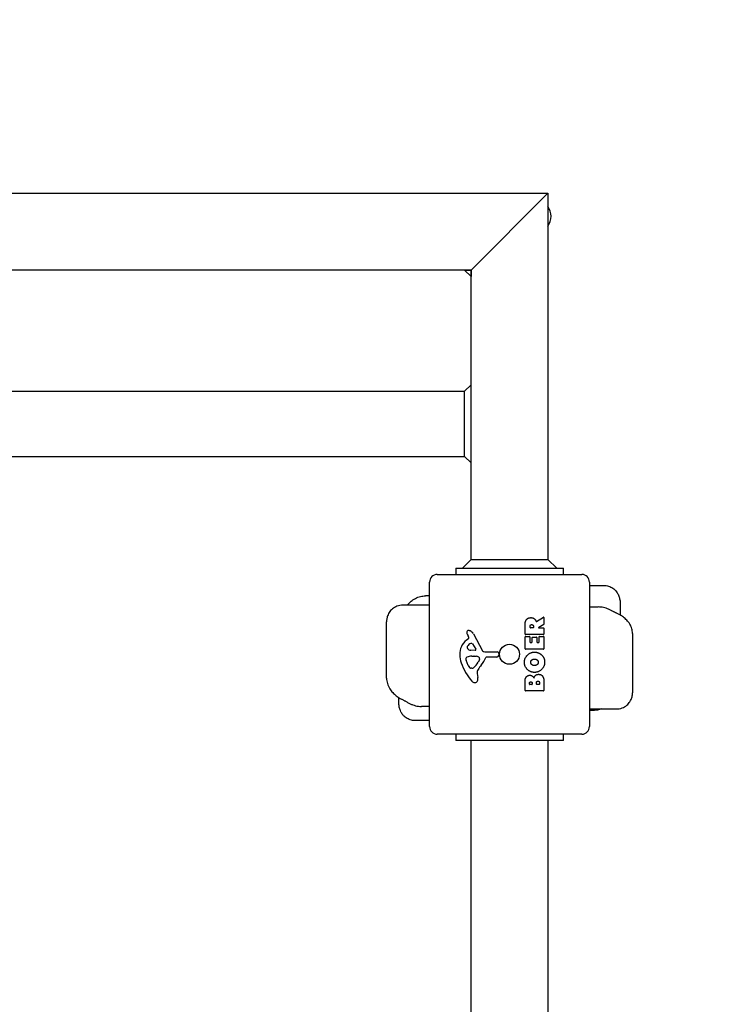
# Model space of a CAD drawing. Units: millimetres. Extents: x -3981 to 3981, y -3831 to 3839.
# Drawn here: x 1481 to 1946, y 1276 to 1917 of the extents above; entities that cross this region are included whole.
import ezdxf

# ---------------------------------------------------------------- set-up
doc = ezdxf.new("R2010")
doc.units = ezdxf.units.MM
doc.header["$LTSCALE"] = 100
doc.linetypes.add('DASHED', pattern=[0.2068, 0.1655, -0.0413])
doc.layers.add('NEN 16630', color=8, linetype='DASHED')
doc.layers.add('SW_Toestellen', color=2, linetype='Continuous')

msp = doc.modelspace()

# ---------------------------------------------------------------- linework, layer by layer
at = {"layer": 'NEN 16630', "color": 254, "linetype": 'DASHED', "ltscale": 5}
msp.add_arc((1946.2, 1803.7), 1500, 0, 90, dxfattribs=at)
at = {"layer": 'SW_Toestellen'}
for p, q in [((-1825, 1803.7), (1825, 1803.7)), ((1825, 1803.7), (1820, 1798.7)), ((1820, 1798.7), (1825, 1803.7)), ((1825, 1803.7), (1825, 1565.35)), ((1780, 1758.7), (1820, 1798.7)), ((1820, 1798.7), (1780, 1758.7)), ((1780, 1758.7), (1775, 1753.7)), ((1775, 1753.7), (1780, 1758.7)), ((1775, 1753.7), (625, 1753.7)), ((1770.76, 1753.7), (1775, 1749.45)), ((1770.76, 1753.7), (1775, 1753.7)), ((1775, 1565.35), (1775, 1753.7)), ((1775, 1753.7), (1775, 1749.45)), ((1770.76, 1674.9), (1775, 1679.14)), ((1053.1, 1674.9), (1770.76, 1674.9)), ((1770.76, 1632.5), (1770.76, 1674.9)), ((1053.24, 1632.5), (1770.76, 1632.5)), ((1770.76, 1632.5), (1775, 1628.25)), ((1775, 1565.35), (1769.34, 1559.7)), ((1775, 1565.35), (1780, 1565.35)), ((1780, 1565.35), (1820, 1565.35)), ((1820, 1565.35), (1825, 1565.35)), ((1830.66, 1559.7), (1825, 1565.35)), ((1765, 1559.7), (1775, 1559.7)), ((1765, 1559.7), (1765, 1555.7)), ((1775, 1559.7), (1825, 1559.7)), ((1825, 1559.7), (1835, 1559.7)), ((1835, 1555.7), (1835, 1559.7)), ((1748, 1456.7), (1748, 1550.7)), ((1753, 1555.7), (1847, 1555.7)), ((1852, 1550.7), (1852, 1456.7)), ((1852, 1548.52), (1861.33, 1548.52)), ((1748, 1541.69), (1745.28, 1541.69)), ((1748, 1535.71), (1730.54, 1535.71)), ((1852, 1534.5), (1857.62, 1534.5)), ((1720, 1488.22), (1720, 1524.88)), ((1817.53, 1525.07), (1822.08, 1527.82)), ((1822.39, 1527.65), (1822.39, 1523.21)), ((1810.1, 1516.82), (1810.1, 1522.96)), ((1813.39, 1521.07), (1813.39, 1521.82)), ((1815.31, 1520.87), (1813.59, 1520.87)), ((1815.51, 1521.89), (1815.51, 1521.07)), ((1822.28, 1523.04), (1818.97, 1521.25)), ((1819.07, 1520.87), (1822.19, 1520.87)), ((1822.39, 1520.67), (1822.39, 1516.82)), ((1771.89, 1512.96), (1773.42, 1514.22)), ((1773.51, 1514.71), (1773, 1515.64)), ((1776.45, 1517.07), (1782.52, 1506.01)), ((1810.1, 1507.23), (1810.1, 1515.08)), ((1822.19, 1516.62), (1810.3, 1516.62)), ((1810.3, 1515.28), (1813.08, 1515.28)), ((1813.28, 1515.08), (1813.28, 1511.64)), ((1814.62, 1511.64), (1814.62, 1514.66)), ((1814.82, 1514.86), (1817.61, 1514.86)), ((1817.81, 1514.66), (1817.81, 1511.64)), ((1819.19, 1511.64), (1819.19, 1515.19)), ((1819.39, 1515.39), (1822.19, 1515.39)), ((1822.39, 1515.19), (1822.39, 1507.23)), ((1880, 1517.2), (1880, 1478.7)), ((1777.66, 1506.24), (1774.81, 1506.33)), ((1775.86, 1510.43), (1778.07, 1506.96)), ((1822.19, 1507.03), (1810.3, 1507.03)), ((1813.48, 1511.44), (1814.42, 1511.44)), ((1818.01, 1511.44), (1818.99, 1511.44)), ((1773.19, 1496.42), (1771.77, 1499.84)), ((1775.45, 1502.56), (1776.69, 1502.56)), ((1776.9, 1502.55), (1778.46, 1502.44)), ((1780.48, 1500.18), (1779.61, 1498.59)), ((1783.85, 1505.23), (1792.2, 1505.28)), ((1791.74, 1501.93), (1785, 1501.93)), ((1793.1, 1504.26), (1792.93, 1502.97)), ((1775.57, 1494.6), (1774.81, 1494.6)), ((1778.99, 1491.11), (1779.38, 1488.62)), ((1810.1, 1480.08), (1810.1, 1486.5)), ((1813.01, 1484.29), (1813.01, 1484.87)), ((1814.47, 1484.09), (1813.21, 1484.09)), ((1814.67, 1484.94), (1814.67, 1484.29)), ((1817.52, 1484.31), (1817.52, 1485.13)), ((1819.28, 1484.11), (1817.72, 1484.11)), ((1819.48, 1485.2), (1819.48, 1484.31)), ((1822.39, 1485.8), (1822.39, 1480.08)), ((1822.19, 1479.88), (1810.3, 1479.88)), ((1748, 1469.77), (1742.79, 1469.77)), ((1852, 1468.16), (1869.65, 1468.16)), ((1852, 1467.3), (1855.24, 1467.3)), ((1748, 1460.55), (1738.57, 1460.55)), ((1847, 1451.7), (1753, 1451.7)), ((1765, 1451.7), (1765, 1447.7)), ((1835, 1447.7), (1835, 1451.7)), ((1775, 1447.7), (1765, 1447.7)), ((1775, -1440.3), (1775, 1447.7)), ((1825, 1447.7), (1775, 1447.7)), ((1825, 1447.7), (1825, -1440.3)), ((1835, 1447.7), (1825, 1447.7))]:
    msp.add_line(p, q, dxfattribs=at)
msp.add_circle((1800, 1503.7), 6.5, dxfattribs=at)
for centre, radius, start, end in [((1813.03, 1787.73), 14, 3.95812, 31.26703), ((1813.03, 1789.66), 14, 328.73297, 356.04188), ((1753, 1550.7), 5, 90, 180), ((1847, 1550.7), 5, 0, 90), ((1822.19, 1527.65), 0.2, 0, 121.15487), ((1773.39, 1517.97), 1.27, 72.16742, 162.71793), ((1771.69, 1512.66), 6.85, 67.38882, 72.16742), ((1772.65, 1514.99), 4.33, 28.74381, 67.38882), ((1813.59, 1521.07), 0.2, 180, 270), ((1815.31, 1521.07), 0.2, 270, 0), ((1819.07, 1521.07), 0.2, 118.40652, 270), ((1822.19, 1520.67), 0.2, 0, 90), ((1822.19, 1523.21), 0.2, 298.40652, 0), ((1779.34, 1503.89), 11.73, 129.36887, 182.13023), ((1773.34, 1517.99), 1.21, 162.71793, 186.88111), ((1774.92, 1518.18), 2.81, 186.88111, 200.26552), ((1783.2, 1521.24), 11.64, 200.26552, 208.74381), ((1773.17, 1514.52), 0.391, 309.36887, 28.74381), ((1810.3, 1516.82), 0.2, 180, 270), ((1810.3, 1515.08), 0.2, 90, 180), ((1813.08, 1515.08), 0.2, 0, 90), ((1814.82, 1514.66), 0.2, 90, 180), ((1817.61, 1514.66), 0.2, 0, 90), ((1819.39, 1515.19), 0.2, 90, 180), ((1822.19, 1516.82), 0.2, 270, 0), ((1822.19, 1515.19), 0.2, 0, 90), ((1773.58, 1508.2), 1.25, 146.40748, 218.94933), ((1776.73, 1506.11), 5.03, 112.40056, 146.40748), ((1774.9, 1509.27), 2.94, 218.94933, 268.2808), ((1775.14, 1509.97), 0.856, 32.49383, 112.40056), ((1777.68, 1506.71), 0.47, 268.2808, 32.49383), ((1783.84, 1506.73), 1.51, 208.74381, 270.391), ((1810.3, 1507.23), 0.2, 180, 270), ((1813.48, 1511.64), 0.2, 180, 270), ((1814.42, 1511.64), 0.2, 270, 0), ((1818.01, 1511.64), 0.2, 180, 270), ((1818.99, 1511.64), 0.2, 270, 0), ((1822.19, 1507.23), 0.2, 270, 0), ((1785.94, 1504.14), 18.35, 182.13023, 198.83226), ((1772.6, 1500.9), 1.04, 112.39053, 178.88811), ((1774.23, 1500.87), 2.67, 178.88811, 202.67525), ((1775.73, 1493.32), 9.24, 91.69349, 112.39053), ((1776.69, 1499.55), 3.01, 85.93975, 90), ((1778.25, 1499.4), 3.04, 61.6277, 85.93975), ((1778.89, 1500.59), 1.69, 358.15446, 61.6277), ((1779.78, 1500.56), 0.805, 331.29272, 358.15446), ((1769.06, 1507.65), 16.64, 318.82227, 338.83395), ((1785, 1501.48), 0.452, 90, 158.83395), ((1791.74, 1503.13), 1.2, 270, 352.53943), ((1792.21, 1504.38), 0.903, 352.53943, 90.391), ((1802.46, 1509.77), 35.79, 198.83226, 221.02302), ((1778.27, 1498.54), 5.5, 202.67525, 217.51873), ((1775.29, 1496.26), 1.75, 217.51873, 249.06748), ((1774.81, 1494.99), 0.391, 249.06748, 270), ((1775.57, 1496.08), 1.47, 270, 307.86861), ((1769.17, 1504.31), 11.91, 307.86861, 331.29272), ((1783.03, 1491.74), 4.09, 149.43219, 188.91925), ((1795.98, 1484.09), 19.13, 138.82227, 149.43219), ((1777.51, 1487.08), 1.76, 266.89035, 338.97886), ((1775.2, 1487.96), 4.23, 338.97886, 8.91925), ((1777.56, 1488.11), 2.8, 221.02302, 266.89035), ((1810.3, 1480.08), 0.2, 180, 270), ((1813.21, 1484.29), 0.2, 180, 270), ((1814.47, 1484.29), 0.2, 270, 0), ((1817.72, 1484.31), 0.2, 180, 270), ((1819.28, 1484.31), 0.2, 270, 0), ((1822.19, 1480.08), 0.2, 270, 0), ((1753, 1456.7), 5, 180, 270), ((1847, 1456.7), 5, 270, 0)]:
    msp.add_arc(centre, radius, start, end, dxfattribs=at)
for centre, major_axis, ratio, start_param, end_param in [((2235.8, 3014.37), (875.53, -1531.21), 0.767708, 5.387984, 5.388461), ((1364.17, 89.83), (-1022.83, 1436.31), 0.730822, 5.255888, 5.256365)]:
    msp.add_ellipse(centre, major_axis=major_axis, ratio=ratio, start_param=start_param, end_param=end_param, dxfattribs=at)
for points, knots in [([(1861.33, 1548.52), (1862.43, 1548.52), (1863.52, 1548.33), (1865.51, 1547.69), (1866.39, 1547.22), (1868.01, 1546.12), (1868.64, 1545.48), (1869.84, 1544.09), (1870.25, 1543.39), (1871.06, 1541.81), (1871.29, 1541.07), (1871.71, 1539.52), (1871.84, 1538.78), (1872.01, 1537.3), (1872.05, 1536.59), (1872.08, 1535.18), (1872.06, 1534.47), (1872.02, 1533.79), (1872.02, 1533.78), (1872.02, 1533.78)], [2.4514532, 2.4514532, 2.4514532, 2.4514532, 2.4831072, 2.4831072, 2.5175828, 2.5175828, 2.5618012, 2.5618012, 2.6268248, 2.6268248, 2.7318895, 2.7318895, 2.8721957, 2.8721957, 3.012502, 3.012502, 3.1528082, 3.1528082, 3.1529845, 3.1529845, 3.1529845, 3.1529845]), ([(1733.52, 1535.71), (1734.02, 1536.32), (1734.55, 1536.87), (1735.76, 1538.02), (1736.46, 1538.58), (1737.17, 1539.1)], [5.0848871, 5.0848871, 5.0848871, 5.0848871, 5.1792301, 5.1792301, 5.2959404, 5.2959404, 5.2959404, 5.2959404]), ([(1737.17, 1539.1), (1737.67, 1539.46), (1738.19, 1539.78), (1739.26, 1540.35), (1739.81, 1540.6), (1740.92, 1541.02), (1741.48, 1541.18), (1742.59, 1541.45), (1743.14, 1541.54), (1744.22, 1541.66), (1744.75, 1541.69), (1745.28, 1541.69)], [0, 0, 0, 0, 0.0733063, 0.0733063, 0.1466126, 0.1466126, 0.2199188, 0.2199188, 0.2932251, 0.2932251, 0.3665314, 0.3665314, 0.3665314, 0.3665314]), ([(1730.54, 1535.71), (1729.4, 1535.71), (1728.09, 1535.52), (1725.72, 1534.61), (1724.68, 1534), (1722.94, 1532.54), (1722.24, 1531.71), (1721.1, 1529.93), (1720.72, 1529), (1720.21, 1527.29), (1720.09, 1526.52), (1720.01, 1525.5), (1720, 1525.18), (1720, 1524.88)], [0.2263362, 0.2263362, 0.2263362, 0.2263362, 0.2927631, 0.2927631, 0.3457302, 0.3457302, 0.3977563, 0.3977563, 0.4585789, 0.4585789, 0.5251328, 0.5251328, 0.5591055, 0.5591055, 0.5591055, 0.5591055]), ([(1866.03, 1532.31), (1865.52, 1532.58), (1865, 1532.83), (1863.95, 1533.28), (1863.42, 1533.48), (1862.33, 1533.83), (1861.77, 1533.99), (1860.63, 1534.23), (1860.06, 1534.33), (1858.86, 1534.47), (1858.25, 1534.5), (1857.62, 1534.5)], [-2.0123818, -2.0123818, -2.0123818, -2.0123818, -1.845608, -1.845608, -1.6788343, -1.6788343, -1.5120605, -1.5120605, -1.3452868, -1.3452868, -1.178513, -1.178513, -1.178513, -1.178513]), ([(1869.92, 1530.33), (1869.7, 1530.43), (1869.48, 1530.53), (1869.04, 1530.74), (1868.83, 1530.84), (1868.4, 1531.05), (1868.18, 1531.16), (1867.75, 1531.38), (1867.54, 1531.49), (1867.12, 1531.71), (1866.91, 1531.82), (1866.7, 1531.94)], [-1.2540911, -1.2540911, -1.2540911, -1.2540911, -1.2292653, -1.2292653, -1.2044395, -1.2044395, -1.1796136, -1.1796136, -1.1547878, -1.1547878, -1.129962, -1.129962, -1.129962, -1.129962]), ([(1817.24, 1525.17), (1817.25, 1525.15), (1817.27, 1525.13), (1817.3, 1525.09), (1817.32, 1525.07), (1817.37, 1525.05), (1817.4, 1525.04), (1817.44, 1525.04), (1817.46, 1525.04), (1817.5, 1525.05), (1817.52, 1525.06), (1817.53, 1525.07)], [0, 0, 0, 0, 0.00781289, 0.00781289, 0.01562578, 0.01562578, 0.02343867, 0.02343867, 0.02938866, 0.02938866, 0.03533865, 0.03533865, 0.03533865, 0.03533865]), ([(1880, 1517.2), (1880, 1518.42), (1879.8, 1519.48), (1879.19, 1521.6), (1878.72, 1522.54), (1877.6, 1524.39), (1876.93, 1525.2), (1875.56, 1526.64), (1874.85, 1527.26), (1873.35, 1528.41), (1872.55, 1528.93), (1871.13, 1529.74), (1870.54, 1530.04), (1869.92, 1530.33)], [6.5262462, 6.5262462, 6.5262462, 6.5262462, 6.6317991, 6.6317991, 6.7740065, 6.7740065, 6.961512, 6.961512, 7.1490175, 7.1490175, 7.336523, 7.336523, 7.4637737, 7.4637737, 7.4637737, 7.4637737]), ([(1720, 1488.22), (1720, 1486.92), (1720.21, 1485.75), (1720.92, 1483.37), (1721.48, 1482.27), (1722.69, 1480.34), (1723.36, 1479.51), (1724.77, 1478.02), (1725.52, 1477.34), (1727.14, 1476.1), (1728, 1475.53), (1729.17, 1474.87), (1729.43, 1474.73), (1729.7, 1474.6)], [6.5262462, 6.5262462, 6.5262462, 6.5262462, 6.6630312, 6.6630312, 6.8482676, 6.8482676, 7.0357732, 7.0357732, 7.2232787, 7.2232787, 7.4107842, 7.4107842, 7.4637737, 7.4637737, 7.4637737, 7.4637737]), ([(1738.57, 1460.55), (1737.47, 1460.55), (1736.38, 1460.74), (1734.37, 1461.39), (1733.48, 1461.86), (1731.87, 1462.98), (1731.22, 1463.62), (1730.03, 1465.04), (1729.62, 1465.75), (1728.83, 1467.33), (1728.61, 1468.07), (1728.22, 1469.57), (1728.11, 1470.29), (1727.97, 1471.68), (1727.94, 1472.32), (1727.93, 1473.59), (1727.95, 1474.2), (1727.98, 1474.8)], [2.503683, 2.503683, 2.503683, 2.503683, 2.5348986, 2.5348986, 2.5683867, 2.5683867, 2.6107803, 2.6107803, 2.6719355, 2.6719355, 2.7696369, 2.7696369, 2.8994972, 2.8994972, 3.0293575, 3.0293575, 3.1529845, 3.1529845, 3.1529845, 3.1529845]), ([(1729.7, 1474.6), (1729.92, 1474.48), (1730.15, 1474.36), (1730.59, 1474.13), (1730.81, 1474.01), (1731.25, 1473.77), (1731.47, 1473.65), (1731.91, 1473.41), (1732.12, 1473.29), (1732.56, 1473.04), (1732.77, 1472.91), (1732.98, 1472.79)], [-1.2540911, -1.2540911, -1.2540911, -1.2540911, -1.2292653, -1.2292653, -1.2044395, -1.2044395, -1.1796136, -1.1796136, -1.1547878, -1.1547878, -1.129962, -1.129962, -1.129962, -1.129962]), ([(1869.65, 1468.16), (1870.73, 1468.16), (1872.01, 1468.34), (1874.35, 1469.23), (1875.38, 1469.82), (1877.1, 1471.26), (1877.8, 1472.08), (1878.91, 1473.81), (1879.29, 1474.7), (1879.79, 1476.36), (1879.91, 1477.1), (1879.99, 1478.09), (1880, 1478.4), (1880, 1478.7)], [0.2947462, 0.2947462, 0.2947462, 0.2947462, 0.3476181, 0.3476181, 0.3893324, 0.3893324, 0.4299387, 0.4299387, 0.4774179, 0.4774179, 0.5302897, 0.5302897, 0.5591055, 0.5591055, 0.5591055, 0.5591055]), ([(1733.66, 1472.39), (1734.19, 1472.07), (1734.74, 1471.78), (1735.86, 1471.25), (1736.43, 1471.02), (1737.6, 1470.6), (1738.2, 1470.42), (1739.44, 1470.11), (1740.07, 1469.99), (1741.39, 1469.82), (1742.07, 1469.77), (1742.79, 1469.77)], [-2.0123818, -2.0123818, -2.0123818, -2.0123818, -1.8249612, -1.8249612, -1.6375406, -1.6375406, -1.45012, -1.45012, -1.2626994, -1.2626994, -1.0752788, -1.0752788, -1.0752788, -1.0752788]), ([(1860.03, 1468.16), (1859.77, 1468.07), (1859.52, 1467.98), (1858.8, 1467.76), (1858.34, 1467.64), (1857.42, 1467.47), (1856.97, 1467.4), (1856.09, 1467.32), (1855.66, 1467.3), (1855.24, 1467.3)], [0.0831631, 0.0831631, 0.0831631, 0.0831631, 0.1148301, 0.1148301, 0.1722452, 0.1722452, 0.2296602, 0.2296602, 0.2870753, 0.2870753, 0.2870753, 0.2870753])]:
    msp.add_open_spline(points, degree=3, knots=knots, dxfattribs=at)
for points, degree in [([(1872.02, 1533.78), (1871.93, 1532.25), (1871.89, 1530.72), (1871.89, 1529.31)], 3), ([(1810.1, 1522.96), (1810.1, 1524.92), (1810.88, 1526.09)], 2), ([(1810.88, 1526.09), (1811.81, 1527.52), (1813.83, 1527.55)], 2), ([(1813.83, 1527.55), (1815.17, 1527.59), (1816.06, 1526.89)], 2), ([(1816.06, 1526.89), (1816.71, 1526.42), (1817.06, 1525.61)], 2), ([(1817.06, 1525.61), (1817.18, 1525.34), (1817.24, 1525.17)], 2), ([(1813.39, 1521.82), (1813.39, 1522.96), (1814.37, 1523.01)], 2), ([(1814.37, 1523.01), (1814.89, 1523.05), (1815.51, 1522.38), (1815.51, 1521.89)], 2), ([(1809.67, 1498.48), (1809.66, 1501.19), (1813.53, 1505.12), (1816.23, 1505.12)], 2), ([(1813.76, 1498.51), (1813.72, 1499.42), (1814.48, 1500.03)], 2), ([(1814.48, 1500.03), (1815.17, 1500.59), (1816.16, 1500.61)], 2), ([(1816.16, 1500.61), (1817.14, 1500.65), (1817.87, 1500.1)], 2), ([(1816.23, 1505.12), (1819.14, 1505.12), (1821.03, 1503.13)], 2), ([(1817.87, 1500.1), (1818.65, 1499.51), (1818.67, 1498.55)], 2), ([(1821.03, 1503.13), (1822.89, 1501.19), (1822.84, 1498.41)], 2), ([(1816.18, 1491.93), (1813.49, 1491.96), (1809.68, 1495.8), (1809.67, 1498.48)], 2), ([(1816.31, 1496.37), (1815.31, 1496.34), (1813.79, 1497.54), (1813.76, 1498.51)], 2), ([(1822.84, 1498.41), (1822.79, 1495.7), (1818.88, 1491.9), (1816.18, 1491.93)], 2), ([(1817.96, 1496.99), (1817.29, 1496.41), (1816.31, 1496.37)], 2), ([(1818.67, 1498.55), (1818.69, 1497.59), (1817.96, 1496.99)], 2), ([(1810.1, 1486.5), (1810.1, 1487.94), (1810.89, 1488.95)], 2), ([(1810.89, 1488.95), (1811.76, 1490.04), (1813.17, 1490.09)], 2), ([(1813.17, 1490.09), (1814.08, 1490.12), (1814.85, 1489.53)], 2), ([(1814.85, 1489.53), (1815.55, 1489), (1815.9, 1488.14)], 2), ([(1815.9, 1488.14), (1816.59, 1490.67), (1818.87, 1490.68)], 2), ([(1818.87, 1490.68), (1822.39, 1490.7), (1822.39, 1485.8)], 2), ([(1813.01, 1484.87), (1813.01, 1485.27), (1813.47, 1485.78), (1813.83, 1485.8)], 2), ([(1813.83, 1485.8), (1814.18, 1485.81), (1814.67, 1485.29), (1814.67, 1484.94)], 2), ([(1817.52, 1485.13), (1817.52, 1486.24), (1818.46, 1486.28)], 2), ([(1818.46, 1486.28), (1818.89, 1486.3), (1819.48, 1485.65), (1819.48, 1485.2)], 2), ([(1727.98, 1474.8), (1728, 1475.05), (1728.01, 1475.29), (1728.02, 1475.54)], 3)]:
    msp.add_open_spline(points, degree=degree, dxfattribs=at)

doc.saveas('drawing.dxf')
